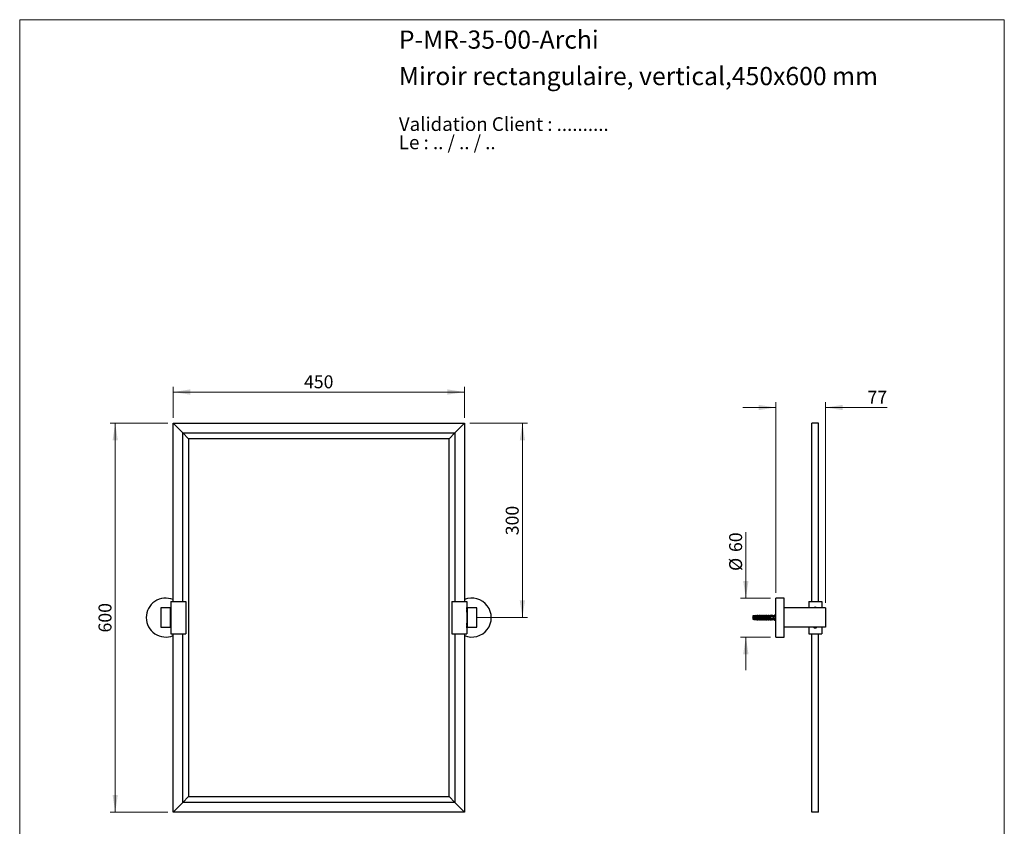
# Model space of a CAD drawing. Units: millimetres. Extents: x 80 to 1600, y 102 to 2296.
# Drawn here: x 80 to 1600, y 1052 to 2296 of the extents above; entities that cross this region are included whole.
import ezdxf

# ---------------------------------------------------------------- set-up
doc = ezdxf.new("R2010")
doc.units = ezdxf.units.MM
doc.header["$LTSCALE"] = 8
doc.styles.add('SLDTEXTSTYLE0', font='TXT', dxfattribs={"width": 0.7})
doc.styles.add('SLDTEXTSTYLE1', font='TXT', dxfattribs={"width": 0.629412})
doc.styles.add('SLDTEXTSTYLE2', font='TXT', dxfattribs={"width": 0.605})
doc.dimstyles.new('SLDDIMSTYLE0', dxfattribs={"dimtxt": 20, "dimasz": 26.416, "dimexe": 0, "dimexo": 0.0625, "dimgap": 5, "dimtad": 1, "dimrnd": 1e-09, "dimzin": 12, "dimdsep": 46, "dimtxsty": 'SLDTEXTSTYLE2', "dimsah": 1, "dimcen": 0.09, "dimadec": 0, "dimazin": 3, "dimtfac": 1, "dimtofl": 0, "dimtmove": 0, "dimatfit": 3, "dimfxl": 0, "dimfrac": 2, "dimtolj": 1, "dimtzin": 12, "dimarcsym": 0})
doc.dimstyles.new('SLDDIMSTYLE1', dxfattribs={"dimtxt": 20, "dimasz": 26.416, "dimexe": 0, "dimexo": 0.0625, "dimgap": 5, "dimtad": 1, "dimrnd": 1e-09, "dimzin": 12, "dimdsep": 46, "dimtxsty": 'SLDTEXTSTYLE2', "dimsah": 1, "dimcen": 0.09, "dimadec": 0, "dimazin": 3, "dimtfac": 1, "dimtmove": 0, "dimatfit": 0, "dimfxl": 0, "dimfrac": 2, "dimtolj": 1, "dimtzin": 12, "dimarcsym": 0})

# ---------------------------------------------------------------- blocks, each defined once
blk = doc.blocks.new('SW_NOTE_0')
at = {"color": 0, "linetype": 'Continuous', "lineweight": 0, "char_height": 21.167, "attachment_point": 1}
for s, insert, style in [('Validation Client : ..........', (0, 27.3), 'SLDTEXTSTYLE0'), ('Le : .. / .. / ..', (0, -0.9), 'SLDTEXTSTYLE1')]:
    blk.add_mtext(s, dxfattribs=dict(at, insert=insert, style=style))
blk = doc.blocks.new('_D')
at = {"color": 7, "linetype": 'Continuous', "lineweight": 0}
for p, q in [((316.8, 1681.6), (316.8, 1729.6)), ((316.8, 1721.6), (766.8, 1721.6)), ((766.8, 1681.6), (766.8, 1729.6))]:
    blk.add_line(p, q, dxfattribs=at)
at = {"color": 7, "linetype": 'Continuous', "lineweight": 18}
for points in [[(316.8, 1721.6), (343.2, 1717.6), (343.2, 1725.7)], [(766.8, 1721.6), (740.4, 1725.7), (740.4, 1717.6)]]:
    blk.add_solid(points, dxfattribs=at)
at = {"color": 7, "linetype": 'Continuous', "lineweight": 18, "insert": (518.9, 1747.4), "char_height": 20, "attachment_point": 1, "style": 'SLDTEXTSTYLE2'}
blk.add_mtext('450', dxfattribs=at)
blk = doc.blocks.new('_D_1')
at = {"color": 7, "linetype": 'Continuous', "lineweight": 0}
for p, q in [((308.8, 1673.6), (219.5, 1673.6)), ((227.5, 1073.6), (227.5, 1673.6)), ((308.8, 1073.6), (219.5, 1073.6))]:
    blk.add_line(p, q, dxfattribs=at)
at = {"color": 7, "linetype": 'Continuous', "lineweight": 18}
for points in [[(227.5, 1673.6), (223.4, 1647.2), (231.5, 1647.2)], [(227.5, 1073.6), (231.5, 1100.1), (223.4, 1100.1)]]:
    blk.add_solid(points, dxfattribs=at)
at = {"color": 7, "linetype": 'Continuous', "lineweight": 18, "insert": (201.7, 1350.7), "char_height": 20, "attachment_point": 1, "rotation": 90, "style": 'SLDTEXTSTYLE2'}
blk.add_mtext('600', dxfattribs=at)
blk = doc.blocks.new('_D_2')
at = {"color": 7, "linetype": 'Continuous', "lineweight": 0}
for p, q in [((774.8, 1673.6), (864.1, 1673.6)), ((856.1, 1673.6), (856.1, 1373.6)), ((786.1, 1373.6), (864.1, 1373.6))]:
    blk.add_line(p, q, dxfattribs=at)
at = {"color": 7, "linetype": 'Continuous', "lineweight": 18}
for points in [[(856.1, 1673.6), (852, 1647.2), (860.1, 1647.2)], [(856.1, 1373.6), (860.1, 1400.1), (852, 1400.1)]]:
    blk.add_solid(points, dxfattribs=at)
at = {"color": 7, "linetype": 'Continuous', "lineweight": 18, "insert": (830.3, 1500.7), "char_height": 20, "attachment_point": 1, "rotation": 90, "style": 'SLDTEXTSTYLE2'}
blk.add_mtext('300', dxfattribs=at)
blk = doc.blocks.new('_D_3')
at = {"color": 7, "linetype": 'Continuous', "lineweight": 0}
for p, q in [((1201, 1403.6), (1201, 1505.3)), ((1239.1, 1403.6), (1193, 1403.6)), ((1239.1, 1343.6), (1193, 1343.6)), ((1201, 1343.6), (1201, 1292.8))]:
    blk.add_line(p, q, dxfattribs=at)
at = {"color": 7, "linetype": 'Continuous', "lineweight": 18}
for points in [[(1201, 1403.6), (1205.1, 1430.1), (1196.9, 1430.1)], [(1201, 1343.6), (1196.9, 1317.2), (1205.1, 1317.2)]]:
    blk.add_solid(points, dxfattribs=at)
at = {"color": 7, "linetype": 'Continuous', "lineweight": 18, "char_height": 20, "attachment_point": 1, "rotation": 90, "style": 'SLDTEXTSTYLE2'}
for s, insert in [('60', (1175.2, 1474.8)), ('%%c', (1175.2, 1445.6))]:
    blk.add_mtext(s, dxfattribs=dict(at, insert=insert))
blk = doc.blocks.new('_D_4')
at = {"color": 7, "linetype": 'Continuous', "lineweight": 0}
for p, q in [((1247.1, 1411.6), (1247.1, 1705.8)), ((1324.1, 1396.6), (1324.1, 1705.8)), ((1247.1, 1697.8), (1196.3, 1697.8)), ((1324.1, 1697.8), (1419.4, 1697.8))]:
    blk.add_line(p, q, dxfattribs=at)
at = {"color": 7, "linetype": 'Continuous', "lineweight": 18}
for points in [[(1247.1, 1697.8), (1220.7, 1701.8), (1220.7, 1693.7)], [(1324.1, 1697.8), (1350.5, 1693.7), (1350.5, 1701.8)]]:
    blk.add_solid(points, dxfattribs=at)
at = {"color": 7, "linetype": 'Continuous', "lineweight": 18, "insert": (1388.8, 1723.5), "char_height": 20, "attachment_point": 1, "style": 'SLDTEXTSTYLE2'}
blk.add_mtext('77', dxfattribs=at)

msp = doc.modelspace()

# ---------------------------------------------------------------- linework, layer by layer
at = {"color": 7, "linetype": 'Continuous', "lineweight": 18}
for p, q in [((80, 2296), (1600, 2296)), ((80, 2296), (80, 101.926)), ((1600, 2296), (1600, 101.926))]:
    msp.add_line(p, q, dxfattribs=at)
at = {"color": 7, "linetype": 'Continuous', "lineweight": 25}
for p, q in [((316.771, 1673.646), (331.771, 1658.646)), ((316.771, 1398.646), (316.771, 1673.646)), ((316.771, 1673.646), (766.771, 1673.646)), ((766.771, 1673.646), (751.771, 1658.646)), ((766.771, 1673.646), (766.771, 1398.646)), ((1303.075, 1398.646), (1303.075, 1673.646)), ((1313.075, 1673.646), (1303.075, 1673.646)), ((1313.075, 1398.646), (1313.075, 1673.646)), ((331.771, 1398.646), (331.771, 1658.646)), ((331.771, 1658.646), (751.771, 1658.646)), ((331.771, 1658.646), (340.771, 1649.646)), ((742.771, 1649.646), (751.771, 1658.646)), ((751.771, 1658.646), (751.771, 1398.646)), ((742.771, 1649.646), (340.771, 1649.646)), ((340.771, 1649.646), (340.771, 1097.646)), ((742.771, 1097.646), (742.771, 1649.646)), ((313.471, 1398.646), (313.471, 1348.646)), ((313.471, 1398.646), (336.471, 1398.646)), ((336.471, 1398.646), (336.471, 1348.646)), ((747.071, 1398.646), (770.071, 1398.646)), ((747.071, 1398.646), (747.071, 1348.646)), ((770.071, 1398.646), (770.071, 1348.646)), ((1260.075, 1403.646), (1247.075, 1403.646)), ((1247.075, 1373.646), (1247.075, 1403.646)), ((1260.075, 1373.646), (1260.075, 1403.646)), ((1298.075, 1398.646), (1298.075, 1388.646)), ((1298.075, 1398.646), (1318.075, 1398.646)), ((1318.075, 1398.646), (1318.075, 1388.646)), ((312.971, 1388.646), (297.971, 1388.646)), ((297.971, 1388.646), (297.971, 1358.646)), ((312.971, 1358.646), (312.971, 1388.646)), ((313.068, 1389.096), (313.068, 1386.146)), ((313.068, 1385.146), (313.068, 1382.196)), ((313.471, 1389.193), (313.389, 1389.255)), ((313.389, 1386.146), (313.471, 1386.146)), ((313.471, 1385.146), (313.389, 1385.146)), ((770.153, 1389.255), (770.071, 1389.193)), ((770.071, 1386.146), (770.153, 1386.146)), ((770.153, 1385.146), (770.071, 1385.146)), ((770.474, 1386.146), (770.474, 1389.096)), ((770.474, 1382.196), (770.474, 1385.146)), ((770.571, 1388.646), (770.571, 1358.646)), ((785.571, 1388.646), (770.571, 1388.646)), ((785.571, 1358.646), (785.571, 1388.646)), ((1324.075, 1388.646), (1260.075, 1388.646)), ((1324.075, 1388.646), (1324.075, 1358.646)), ((313.471, 1377.546), (312.971, 1377.546)), ((312.971, 1369.746), (313.471, 1369.746)), ((313.389, 1382.037), (313.471, 1382.099)), ((770.071, 1382.099), (770.153, 1382.037)), ((770.571, 1377.546), (770.071, 1377.546)), ((770.071, 1369.746), (770.571, 1369.746)), ((1213.074, 1376.521), (1211.675, 1376.146)), ((1211.675, 1376.146), (1211.675, 1373.646)), ((1211.675, 1373.646), (1211.675, 1371.146)), ((1211.675, 1371.146), (1213.074, 1370.771)), ((1215.275, 1376.521), (1213.074, 1376.521)), ((1213.074, 1376.521), (1213.074, 1373.646)), ((1213.074, 1373.646), (1213.074, 1370.771)), ((1213.074, 1370.771), (1215.275, 1370.771)), ((1216.475, 1376.717), (1215.275, 1376.521)), ((1215.275, 1376.521), (1215.275, 1375.696)), ((1215.275, 1375.696), (1215.275, 1374.896)), ((1215.275, 1374.896), (1215.275, 1372.396)), ((1215.275, 1372.396), (1215.275, 1371.596)), ((1215.275, 1371.596), (1215.275, 1370.771)), ((1215.275, 1370.771), (1216.475, 1370.575)), ((1216.475, 1376.607), (1216.475, 1376.717)), ((1216.475, 1370.575), (1216.475, 1370.685)), ((1218.075, 1376.896), (1216.987, 1376.488)), ((1216.987, 1370.804), (1218.075, 1370.396)), ((1217.575, 1375.953), (1217.675, 1375.953)), ((1217.575, 1375.936), (1217.575, 1375.953)), ((1217.575, 1375.936), (1217.675, 1375.936)), ((1217.575, 1375.936), (1217.575, 1375.696)), ((1217.575, 1375.696), (1217.675, 1375.696)), ((1217.575, 1374.896), (1217.575, 1373.761)), ((1217.675, 1374.896), (1217.575, 1374.896)), ((1217.575, 1373.531), (1217.575, 1372.396)), ((1217.575, 1372.396), (1217.675, 1372.396)), ((1217.575, 1371.596), (1217.575, 1371.356)), ((1217.675, 1371.596), (1217.575, 1371.596)), ((1217.675, 1371.356), (1217.575, 1371.356)), ((1217.575, 1371.339), (1217.575, 1371.356)), ((1217.575, 1371.339), (1217.675, 1371.339)), ((1219.074, 1376.521), (1217.675, 1376.146)), ((1217.675, 1376.146), (1217.675, 1371.146)), ((1217.675, 1371.146), (1219.074, 1370.771)), ((1219.375, 1376.896), (1218.075, 1376.896)), ((1218.075, 1376.896), (1218.075, 1376.253)), ((1218.075, 1370.396), (1218.075, 1371.039)), ((1218.075, 1370.396), (1219.375, 1370.396)), ((1221.275, 1376.521), (1219.074, 1376.521)), ((1219.074, 1376.521), (1219.074, 1370.771)), ((1219.074, 1370.771), (1221.275, 1370.771)), ((1219.375, 1376.896), (1219.375, 1376.521)), ((1219.375, 1370.396), (1219.375, 1370.771)), ((1220.975, 1376.896), (1219.975, 1376.521)), ((1219.975, 1370.771), (1220.975, 1370.396)), ((1222.275, 1376.896), (1220.975, 1376.896)), ((1220.975, 1376.896), (1220.975, 1376.521)), ((1220.975, 1370.396), (1220.975, 1370.771)), ((1220.975, 1370.396), (1222.275, 1370.396)), ((1222.475, 1376.717), (1221.275, 1376.521)), ((1221.275, 1376.521), (1221.275, 1375.696)), ((1221.275, 1375.696), (1221.275, 1374.896)), ((1221.275, 1374.896), (1221.275, 1372.396)), ((1221.275, 1372.396), (1221.275, 1371.596)), ((1221.275, 1371.596), (1221.275, 1370.771)), ((1221.275, 1370.771), (1222.475, 1370.575)), ((1222.275, 1376.896), (1222.275, 1376.684)), ((1222.275, 1370.396), (1222.275, 1370.608)), ((1222.475, 1376.607), (1222.475, 1376.717)), ((1222.475, 1370.575), (1222.475, 1370.685)), ((1222.815, 1376.499), (1222.737, 1376.478)), ((1222.737, 1370.814), (1222.815, 1370.793)), ((1223.875, 1376.896), (1222.815, 1376.499)), ((1222.815, 1370.793), (1223.875, 1370.396)), ((1224.075, 1376.896), (1222.987, 1376.488)), ((1222.987, 1370.804), (1224.075, 1370.396)), ((1223.507, 1375.063), (1223.445, 1374.896)), ((1223.534, 1375.128), (1223.463, 1374.896)), ((1223.575, 1375.953), (1240.575, 1375.953)), ((1223.575, 1375.936), (1223.575, 1375.953)), ((1223.575, 1375.936), (1223.575, 1375.696)), ((1223.575, 1375.936), (1240.575, 1375.936)), ((1241.475, 1375.696), (1223.575, 1375.696)), ((1223.575, 1374.896), (1223.575, 1372.396)), ((1223.575, 1374.896), (1239.675, 1374.896)), ((1239.675, 1372.396), (1223.575, 1372.396)), ((1223.575, 1371.596), (1223.575, 1371.356)), ((1223.575, 1371.596), (1241.475, 1371.596)), ((1240.575, 1371.356), (1223.575, 1371.356)), ((1223.575, 1371.339), (1223.575, 1371.356)), ((1223.575, 1371.339), (1240.575, 1371.339)), ((1224.075, 1376.896), (1223.875, 1376.896)), ((1223.875, 1376.896), (1223.875, 1376.821)), ((1223.875, 1370.396), (1223.875, 1370.471)), ((1223.875, 1370.396), (1224.075, 1370.396)), ((1225.375, 1376.896), (1224.075, 1376.896)), ((1224.075, 1376.054), (1224.075, 1376.896)), ((1224.075, 1371.238), (1224.075, 1370.396)), ((1224.075, 1370.396), (1225.375, 1370.396)), ((1224.936, 1372.293), (1224.974, 1372.396)), ((1225.375, 1375.953), (1225.375, 1376.896)), ((1225.375, 1371.339), (1225.375, 1370.396)), ((1225.507, 1375.063), (1225.445, 1374.896)), ((1225.534, 1375.128), (1225.463, 1374.896)), ((1225.715, 1376.499), (1225.675, 1376.486)), ((1225.675, 1370.806), (1225.715, 1370.793)), ((1226.775, 1376.896), (1225.715, 1376.499)), ((1225.715, 1370.793), (1226.775, 1370.396)), ((1226.975, 1376.896), (1225.915, 1376.499)), ((1225.915, 1370.793), (1226.975, 1370.396)), ((1226.975, 1376.896), (1226.775, 1376.896)), ((1226.775, 1376.896), (1226.775, 1376.821)), ((1226.775, 1370.396), (1226.775, 1370.471)), ((1226.775, 1370.396), (1226.975, 1370.396)), ((1226.936, 1372.293), (1226.974, 1372.396)), ((1228.275, 1376.896), (1226.975, 1376.896)), ((1226.975, 1375.953), (1226.975, 1376.896)), ((1226.975, 1371.339), (1226.975, 1370.396)), ((1226.975, 1370.396), (1228.275, 1370.396)), ((1227.507, 1375.063), (1227.445, 1374.896)), ((1227.534, 1375.128), (1227.463, 1374.896)), ((1228.275, 1375.953), (1228.275, 1376.896)), ((1228.275, 1371.339), (1228.275, 1370.396)), ((1228.615, 1376.499), (1228.575, 1376.486)), ((1228.575, 1370.806), (1228.615, 1370.793)), ((1229.675, 1376.896), (1228.615, 1376.499)), ((1228.615, 1370.793), (1229.675, 1370.396)), ((1229.875, 1376.896), (1228.815, 1376.499)), ((1228.815, 1370.793), (1229.875, 1370.396)), ((1228.936, 1372.293), (1228.974, 1372.396)), ((1229.507, 1375.063), (1229.445, 1374.896)), ((1229.534, 1375.128), (1229.463, 1374.896)), ((1229.875, 1376.896), (1229.675, 1376.896)), ((1229.675, 1376.896), (1229.675, 1376.821)), ((1229.675, 1370.396), (1229.675, 1370.471)), ((1229.675, 1370.396), (1229.875, 1370.396)), ((1231.175, 1376.896), (1229.875, 1376.896)), ((1229.875, 1375.953), (1229.875, 1376.896)), ((1229.875, 1371.339), (1229.875, 1370.396)), ((1229.875, 1370.396), (1231.175, 1370.396)), ((1230.936, 1372.293), (1230.974, 1372.396)), ((1231.175, 1375.953), (1231.175, 1376.896)), ((1231.175, 1371.339), (1231.175, 1370.396)), ((1231.507, 1375.063), (1231.445, 1374.896)), ((1231.534, 1375.128), (1231.463, 1374.896)), ((1231.515, 1376.499), (1231.475, 1376.486)), ((1231.475, 1370.806), (1231.515, 1370.793)), ((1232.575, 1376.896), (1231.515, 1376.499)), ((1231.515, 1370.793), (1232.575, 1370.396)), ((1232.775, 1376.896), (1231.715, 1376.499)), ((1231.715, 1370.793), (1232.775, 1370.396)), ((1232.775, 1376.896), (1232.575, 1376.896)), ((1232.575, 1376.896), (1232.575, 1376.821)), ((1232.575, 1370.396), (1232.575, 1370.471)), ((1232.575, 1370.396), (1232.775, 1370.396)), ((1234.075, 1376.896), (1232.775, 1376.896)), ((1232.775, 1375.953), (1232.775, 1376.896)), ((1232.775, 1371.339), (1232.775, 1370.396)), ((1232.775, 1370.396), (1234.075, 1370.396)), ((1232.936, 1372.293), (1232.974, 1372.396)), ((1233.507, 1375.063), (1233.445, 1374.896)), ((1233.534, 1375.128), (1233.463, 1374.896)), ((1234.075, 1375.953), (1234.075, 1376.896)), ((1234.075, 1371.339), (1234.075, 1370.396)), ((1234.415, 1376.499), (1234.375, 1376.486)), ((1234.375, 1370.806), (1234.415, 1370.793)), ((1235.475, 1376.896), (1234.415, 1376.499)), ((1234.415, 1370.793), (1235.475, 1370.396)), ((1235.675, 1376.896), (1234.615, 1376.499)), ((1234.615, 1370.793), (1235.675, 1370.396)), ((1234.936, 1372.293), (1234.974, 1372.396)), ((1235.507, 1375.063), (1235.445, 1374.896)), ((1235.534, 1375.128), (1235.463, 1374.896)), ((1235.614, 1376.873), (1235.475, 1376.896)), ((1235.475, 1376.896), (1235.475, 1376.821)), ((1235.475, 1370.471), (1235.475, 1370.396)), ((1235.475, 1370.396), (1235.614, 1370.419)), ((1236.975, 1376.896), (1235.675, 1376.896)), ((1235.675, 1375.953), (1235.675, 1376.896)), ((1235.675, 1371.339), (1235.675, 1370.396)), ((1235.675, 1370.396), (1236.975, 1370.396)), ((1236.936, 1372.293), (1236.974, 1372.396)), ((1236.975, 1375.953), (1236.975, 1376.896)), ((1236.975, 1371.339), (1236.975, 1370.396)), ((1237.635, 1376.544), (1237.05, 1376.639)), ((1237.05, 1370.653), (1237.635, 1370.748)), ((1237.507, 1375.063), (1237.445, 1374.896)), ((1237.534, 1375.128), (1237.463, 1374.896)), ((1238.575, 1376.896), (1237.515, 1376.499)), ((1237.515, 1370.793), (1238.575, 1370.396)), ((1239.875, 1376.896), (1238.575, 1376.896)), ((1238.575, 1375.953), (1238.575, 1376.896)), ((1238.575, 1371.339), (1238.575, 1370.396)), ((1238.575, 1370.396), (1239.875, 1370.396)), ((1238.936, 1372.293), (1238.974, 1372.396)), ((1239.507, 1375.063), (1239.445, 1374.896)), ((1239.534, 1375.128), (1239.463, 1374.896)), ((1239.675, 1372.396), (1239.675, 1374.896)), ((1239.875, 1375.953), (1239.875, 1376.896)), ((1239.875, 1371.339), (1239.875, 1370.396)), ((1240.475, 1376.521), (1240.085, 1376.521)), ((1240.085, 1370.771), (1240.475, 1370.771)), ((1241.475, 1376.896), (1240.415, 1376.499)), ((1240.415, 1370.793), (1241.475, 1370.396)), ((1240.575, 1375.953), (1247.075, 1376.225)), ((1240.575, 1375.953), (1240.575, 1375.936)), ((1240.575, 1371.356), (1240.575, 1371.339)), ((1240.575, 1371.339), (1247.075, 1371.067)), ((1241.575, 1377.746), (1240.619, 1376.575)), ((1240.619, 1370.717), (1241.575, 1369.546)), ((1240.936, 1372.293), (1240.974, 1372.396)), ((1241.507, 1375.063), (1241.445, 1374.896)), ((1241.534, 1375.128), (1241.463, 1374.896)), ((1243.775, 1376.521), (1241.475, 1376.896)), ((1241.475, 1376.896), (1241.475, 1375.99)), ((1242.172, 1375.696), (1241.475, 1375.897)), ((1241.475, 1375.897), (1241.475, 1375.696)), ((1241.475, 1371.395), (1242.172, 1371.596)), ((1241.475, 1371.596), (1241.475, 1371.395)), ((1241.475, 1371.302), (1241.475, 1370.396)), ((1241.475, 1370.396), (1243.775, 1370.771)), ((1241.575, 1377.746), (1241.575, 1376.88)), ((1241.575, 1370.412), (1241.575, 1369.546)), ((1242.172, 1375.696), (1244.075, 1375.696)), ((1244.075, 1371.596), (1242.172, 1371.596)), ((1242.238, 1374.896), (1243.552, 1375.696)), ((1243.552, 1371.596), (1242.238, 1372.396)), ((1242.505, 1375.059), (1242.445, 1374.896)), ((1242.445, 1372.396), (1242.505, 1372.233)), ((1242.514, 1375.064), (1242.463, 1374.896)), ((1242.868, 1375.176), (1242.834, 1375.259)), ((1242.974, 1374.896), (1242.867, 1375.185)), ((1242.867, 1372.107), (1242.974, 1372.396)), ((1243.546, 1375.167), (1243.445, 1374.896)), ((1243.445, 1372.396), (1243.546, 1372.125)), ((1243.675, 1372.396), (1243.675, 1374.896)), ((1243.675, 1372.496), (1244.475, 1372.496)), ((1246.575, 1376.521), (1243.775, 1376.521)), ((1243.775, 1376.521), (1243.775, 1376.087)), ((1243.775, 1371.205), (1243.775, 1370.771)), ((1243.775, 1370.771), (1246.575, 1370.771)), ((1244.014, 1374.796), (1243.876, 1375.161)), ((1243.876, 1372.131), (1244.014, 1372.496)), ((1244.475, 1374.796), (1243.899, 1374.796)), ((1245.331, 1377.401), (1244.231, 1376.521)), ((1244.231, 1370.771), (1245.331, 1369.891)), ((1244.475, 1375.296), (1244.475, 1375.117)), ((1244.475, 1372.175), (1244.475, 1375.117)), ((1244.475, 1372.175), (1244.475, 1371.996)), ((1245.575, 1377.284), (1245.575, 1376.521)), ((1245.575, 1370.771), (1245.575, 1370.008)), ((1247.075, 1377.134), (1246.575, 1376.521)), ((1246.575, 1376.521), (1246.575, 1376.204)), ((1246.575, 1374.958), (1246.575, 1372.334)), ((1246.575, 1371.088), (1246.575, 1370.771)), ((1246.575, 1370.771), (1247.075, 1370.159)), ((1247.075, 1343.646), (1247.075, 1373.646)), ((1260.075, 1343.646), (1260.075, 1373.646)), ((297.971, 1358.646), (312.971, 1358.646)), ((313.068, 1365.096), (313.068, 1362.146)), ((313.068, 1361.146), (313.068, 1358.196)), ((313.471, 1365.193), (313.389, 1365.255)), ((313.389, 1362.146), (313.471, 1362.146)), ((313.471, 1361.146), (313.389, 1361.146)), ((313.389, 1358.037), (313.471, 1358.099)), ((770.153, 1365.255), (770.071, 1365.193)), ((770.071, 1362.146), (770.153, 1362.146)), ((770.153, 1361.146), (770.071, 1361.146)), ((770.071, 1358.099), (770.153, 1358.037)), ((770.474, 1362.146), (770.474, 1365.096)), ((770.474, 1358.196), (770.474, 1361.146)), ((770.571, 1358.646), (785.571, 1358.646)), ((1324.075, 1358.646), (1260.075, 1358.646)), ((1298.075, 1358.646), (1298.075, 1348.646)), ((1318.075, 1358.646), (1318.075, 1348.646)), ((313.471, 1348.646), (336.471, 1348.646)), ((316.771, 1073.646), (316.771, 1348.646)), ((331.771, 1088.646), (331.771, 1348.646)), ((747.071, 1348.646), (770.071, 1348.646)), ((751.771, 1348.646), (751.771, 1088.646)), ((766.771, 1348.646), (766.771, 1073.646)), ((1247.075, 1343.646), (1260.075, 1343.646)), ((1298.075, 1348.646), (1318.075, 1348.646)), ((1303.075, 1073.646), (1303.075, 1348.646)), ((1313.075, 1073.646), (1313.075, 1348.646)), ((331.771, 1088.646), (340.771, 1097.646)), ((340.771, 1097.646), (742.771, 1097.646)), ((742.771, 1097.646), (751.771, 1088.646)), ((316.771, 1073.646), (331.771, 1088.646)), ((751.771, 1088.646), (331.771, 1088.646)), ((766.771, 1073.646), (751.771, 1088.646)), ((766.771, 1073.646), (316.771, 1073.646)), ((1313.075, 1073.646), (1303.075, 1073.646))]:
    msp.add_line(p, q, dxfattribs=at)
at = {"color": 8, "linetype": 'Continuous', "lineweight": 25}
for p, q in [((313.389, 1389.255), (313.389, 1386.146)), ((313.389, 1385.146), (313.389, 1382.037)), ((770.153, 1386.146), (770.153, 1389.255)), ((770.153, 1382.037), (770.153, 1385.146)), ((1216.987, 1376.488), (1216.987, 1376.387)), ((1216.987, 1370.905), (1216.987, 1370.804)), ((1222.815, 1376.499), (1222.815, 1376.464)), ((1222.815, 1370.828), (1222.815, 1370.793)), ((1222.987, 1376.488), (1222.987, 1376.387)), ((1222.987, 1370.905), (1222.987, 1370.804)), ((1225.715, 1376.499), (1225.715, 1376.478)), ((1225.715, 1370.814), (1225.715, 1370.793)), ((1225.915, 1376.499), (1225.915, 1375.953)), ((1225.915, 1371.339), (1225.915, 1370.793)), ((1228.615, 1376.499), (1228.615, 1376.478)), ((1228.615, 1370.814), (1228.615, 1370.793)), ((1228.815, 1376.499), (1228.815, 1375.953)), ((1228.815, 1371.339), (1228.815, 1370.793)), ((1231.515, 1376.499), (1231.515, 1376.478)), ((1231.515, 1370.814), (1231.515, 1370.793)), ((1231.715, 1376.499), (1231.715, 1375.953)), ((1231.715, 1371.339), (1231.715, 1370.793)), ((1234.415, 1376.499), (1234.415, 1376.478)), ((1234.415, 1370.814), (1234.415, 1370.793)), ((1234.615, 1376.499), (1234.615, 1375.953)), ((1234.615, 1371.339), (1234.615, 1370.793)), ((1237.515, 1376.499), (1237.515, 1375.953)), ((1237.515, 1371.339), (1237.515, 1370.793)), ((1240.415, 1376.499), (1240.415, 1375.953)), ((1240.415, 1371.339), (1240.415, 1370.793)), ((1245.331, 1376.521), (1245.331, 1377.401)), ((1245.331, 1369.891), (1245.331, 1370.771)), ((313.389, 1365.255), (313.389, 1362.146)), ((313.389, 1361.146), (313.389, 1358.037)), ((770.153, 1362.146), (770.153, 1365.255)), ((770.153, 1358.037), (770.153, 1361.146))]:
    msp.add_line(p, q, dxfattribs=at)
at = {"color": 7, "linetype": 'Continuous', "lineweight": 25, "flags": 128}
for points in [[(1222.318, 1376.691), (1222.286, 1376.778), (1222.275, 1376.873)], [(1222.275, 1370.419), (1222.286, 1370.514), (1222.318, 1370.601)], [(1243.675, 1374.515), (1243.733, 1374.642), (1243.815, 1374.757), (1243.899, 1374.796), (1243.899, 1374.796)]]:
    msp.add_lwpolyline(points, dxfattribs=at)
at = {"color": 7, "linetype": 'Continuous', "lineweight": 25}
for centre, radius, start, end in [((305.471, 1373.646), 30, 67.872639, 180), ((778.071, 1373.646), 30, 247.872639, 112.127361), ((313.268, 1389.096), 0.2, 52.711781, 180), ((770.274, 1389.096), 0.2, 0, 127.288219), ((1308.075, 1385.646), 4, 48.590378, 131.409622), ((1308.075, 1385.646), 3.65, 55.277237, 124.722763), ((305.471, 1373.646), 30, 180, 292.127361), ((313.268, 1382.196), 0.2, 180, 307.288219), ((770.274, 1382.196), 0.2, 232.711781, 0), ((1216.847, 1376.863), 0.4, 201.434294, 290.556045), ((1216.847, 1376.766), 0.404, 203.126178, 290.388773), ((1216.847, 1370.526), 0.404, 69.611227, 156.873822), ((1216.847, 1370.429), 0.4, 69.443955, 158.565706), ((1219.775, 1376.873), 0.4, 180, 241.702794), ((1219.775, 1370.419), 0.4, 118.297206, 180), ((1222.847, 1376.863), 0.4, 201.434294, 290.556045), ((1222.847, 1376.766), 0.404, 203.126178, 290.388773), ((1222.847, 1370.526), 0.404, 69.611227, 156.873822), ((1222.847, 1370.429), 0.4, 69.443955, 158.565706), ((1225.775, 1376.873), 0.4, 180, 290.556045), ((1225.775, 1370.419), 0.4, 69.443955, 180), ((1228.675, 1376.873), 0.4, 180, 290.556045), ((1228.675, 1370.419), 0.4, 69.443955, 180), ((1231.575, 1376.873), 0.4, 180, 290.556045), ((1231.575, 1370.419), 0.4, 69.443955, 180), ((1234.475, 1376.873), 0.4, 180, 290.556045), ((1234.475, 1370.419), 0.4, 69.443955, 180), ((1237.375, 1376.873), 0.4, 180, 290.556045), ((1237.375, 1370.419), 0.4, 69.443955, 180), ((1240.275, 1376.873), 0.4, 180, 290.556045), ((1240.275, 1370.419), 0.4, 69.443955, 180), ((1244.075, 1375.296), 0.4, 0, 90), ((1244.075, 1371.996), 0.4, 270, 0), ((1245.425, 1377.284), 0.15, 0, 128.659808), ((1245.425, 1370.008), 0.15, 231.340192, 0), ((313.268, 1365.096), 0.2, 52.711781, 180), ((313.268, 1358.196), 0.2, 180, 307.288219), ((770.274, 1365.096), 0.2, 0, 127.288219), ((770.274, 1358.196), 0.2, 232.711781, 0), ((1308.075, 1361.646), 4, 228.590378, 270), ((1308.075, 1361.646), 3.65, 235.277237, 304.722763), ((1308.075, 1361.646), 4, 270, 311.409622)]:
    msp.add_arc(centre, radius, start, end, dxfattribs=at)
at = {"color": 8, "linetype": 'Continuous', "lineweight": 25}
for centre, start, end in [((1308.075, 1385.646), 60.408154, 119.591846), ((1308.075, 1361.646), 240.408154, 299.591846)]:
    msp.add_arc(centre, 3.45, start, end, dxfattribs=at)
at = {"color": 7, "linetype": 'Continuous', "lineweight": 25}
for major_axis, start_param, end_param in [((77.543, 0), 0.76507038, 0.78168557), ((77.543, 0), 5.50149973, 5.51811493), ((68.595, 0), 0.47395623, 0.53717966), ((68.595, 0), 5.74600565, 5.80922908)]:
    msp.add_ellipse((1185.54, 1373.646), major_axis=major_axis, ratio=0.04191242, start_param=start_param, end_param=end_param, dxfattribs=at)
for points, knots in [([(313.068, 1386.146), (313.07, 1386.146), (313.075, 1386.146), (313.106, 1386.146), (313.148, 1386.146), (313.201, 1386.146), (313.268, 1386.146), (313.334, 1386.146), (313.371, 1386.146), (313.389, 1386.146)], [0, 0, 0, 0, 0.15435786, 0.30856883, 0.40649498, 0.55700389, 0.70754146, 0.85748043, 1, 1, 1, 1]), ([(313.389, 1385.146), (313.383, 1385.146), (313.359, 1385.146), (313.309, 1385.146), (313.241, 1385.146), (313.184, 1385.146), (313.135, 1385.146), (313.095, 1385.146), (313.071, 1385.146), (313.069, 1385.146), (313.068, 1385.146)], [0, 0, 0, 0, 0.05046092, 0.20201332, 0.35231956, 0.50207562, 0.59365735, 0.74612546, 0.89855048, 1, 1, 1, 1]), ([(770.153, 1386.146), (770.159, 1386.146), (770.183, 1386.146), (770.233, 1386.146), (770.301, 1386.146), (770.358, 1386.146), (770.407, 1386.146), (770.446, 1386.146), (770.47, 1386.146), (770.473, 1386.146), (770.474, 1386.146)], [0, 0, 0, 0, 0.050460917, 0.202013323, 0.352319561, 0.502075619, 0.593657351, 0.746125464, 0.898550483, 1, 1, 1, 1]), ([(770.474, 1385.146), (770.472, 1385.146), (770.467, 1385.146), (770.436, 1385.146), (770.394, 1385.146), (770.341, 1385.146), (770.274, 1385.146), (770.208, 1385.146), (770.171, 1385.146), (770.153, 1385.146)], [0, 0, 0, 0, 0.15435786, 0.30856883, 0.40649498, 0.55700389, 0.70754146, 0.85748043, 1, 1, 1, 1]), ([(1215.275, 1375.696), (1215.364, 1375.696), (1216.129, 1375.696), (1216.897, 1375.696), (1217.575, 1375.696)], [0, 0, 0, 0, 0.11691268, 1, 1, 1, 1]), ([(1217.575, 1374.896), (1216.918, 1374.896), (1216.151, 1374.896), (1215.385, 1374.896), (1215.275, 1374.896)], [0, 0, 0, 0, 0.8565393, 1, 1, 1, 1]), ([(1215.275, 1372.396), (1215.385, 1372.396), (1216.151, 1372.396), (1216.918, 1372.396), (1217.575, 1372.396)], [0, 0, 0, 0, 0.1434607, 1, 1, 1, 1]), ([(1217.575, 1371.596), (1216.897, 1371.596), (1216.129, 1371.596), (1215.364, 1371.596), (1215.275, 1371.596)], [0, 0, 0, 0, 0.88308732, 1, 1, 1, 1]), ([(1217.575, 1375.944), (1217.49, 1375.957), (1217.32, 1375.984), (1217.09, 1376.059), (1216.89, 1376.152), (1216.725, 1376.257), (1216.602, 1376.365), (1216.498, 1376.492), (1216.483, 1376.563), (1216.475, 1376.607)], [0, 0, 0, 0, 0.13157065, 0.26313912, 0.39475499, 0.52636237, 0.65662002, 0.78690282, 1, 1, 1, 1]), ([(1216.475, 1370.685), (1216.479, 1370.712), (1216.486, 1370.767), (1216.551, 1370.871), (1216.661, 1370.983), (1216.812, 1371.095), (1217.001, 1371.195), (1217.248, 1371.292), (1217.453, 1371.327), (1217.575, 1371.348)], [0, 0, 0, 0, 0.13740617, 0.27473348, 0.41255404, 0.55035963, 0.68072268, 0.81109429, 1, 1, 1, 1]), ([(1223.575, 1375.696), (1222.897, 1375.696), (1222.129, 1375.696), (1221.364, 1375.696), (1221.275, 1375.696)], [0, 0, 0, 0, 0.88308732, 1, 1, 1, 1]), ([(1221.275, 1374.896), (1221.385, 1374.896), (1222.151, 1374.896), (1222.918, 1374.896), (1223.575, 1374.896)], [0, 0, 0, 0, 0.1434607, 1, 1, 1, 1]), ([(1223.575, 1372.396), (1222.918, 1372.396), (1222.151, 1372.396), (1221.385, 1372.396), (1221.275, 1372.396)], [0, 0, 0, 0, 0.8565393, 1, 1, 1, 1]), ([(1221.275, 1371.596), (1221.364, 1371.596), (1222.129, 1371.596), (1222.897, 1371.596), (1223.575, 1371.596)], [0, 0, 0, 0, 0.11691268, 1, 1, 1, 1]), ([(1223.575, 1375.944), (1223.49, 1375.957), (1223.32, 1375.984), (1223.09, 1376.059), (1222.89, 1376.152), (1222.725, 1376.257), (1222.602, 1376.365), (1222.498, 1376.492), (1222.483, 1376.563), (1222.475, 1376.607)], [0, 0, 0, 0, 0.13157065, 0.26313912, 0.39475499, 0.52636237, 0.65662002, 0.78690282, 1, 1, 1, 1]), ([(1222.475, 1370.685), (1222.479, 1370.712), (1222.486, 1370.767), (1222.551, 1370.871), (1222.661, 1370.983), (1222.812, 1371.095), (1223.001, 1371.195), (1223.248, 1371.292), (1223.453, 1371.327), (1223.575, 1371.348)], [0, 0, 0, 0, 0.13740617, 0.27473348, 0.41255404, 0.55035963, 0.68072268, 0.81109429, 1, 1, 1, 1]), ([(1222.987, 1376.387), (1222.992, 1376.361), (1223.001, 1376.312), (1223.079, 1376.236), (1223.194, 1376.168), (1223.354, 1376.11), (1223.558, 1376.066), (1223.8, 1376.044), (1223.983, 1376.051), (1224.075, 1376.054)], [0, 0, 0, 0, 0.14767774, 0.27673701, 0.40582916, 0.54363325, 0.68157757, 0.84064874, 1, 1, 1, 1]), ([(1224.075, 1371.238), (1223.97, 1371.242), (1223.787, 1371.248), (1223.547, 1371.223), (1223.355, 1371.183), (1223.198, 1371.125), (1223.081, 1371.058), (1223.002, 1370.981), (1222.993, 1370.932), (1222.987, 1370.905)], [0, 0, 0, 0, 0.181576, 0.31952662, 0.45735861, 0.58880082, 0.72012832, 0.85006058, 1, 1, 1, 1]), ([(1224.075, 1376.054), (1224.073, 1376.044), (1224.071, 1376.025), (1224.046, 1375.997), (1224.004, 1375.97), (1223.965, 1375.959), (1223.944, 1375.953)], [0, 0, 0, 0, 0.20169314, 0.4035474, 0.67427609, 1, 1, 1, 1]), ([(1223.944, 1371.339), (1223.965, 1371.333), (1224.004, 1371.322), (1224.046, 1371.295), (1224.071, 1371.267), (1224.073, 1371.247), (1224.075, 1371.238)], [0, 0, 0, 0, 0.32472139, 0.59665326, 0.80073967, 1, 1, 1, 1]), ([(1224.957, 1372.396), (1224.935, 1372.313), (1224.912, 1372.222), (1224.888, 1372.166), (1224.886, 1372.161)], [0, 0, 0, 0, 0.91672374, 1, 1, 1, 1]), ([(1226.957, 1372.396), (1226.935, 1372.313), (1226.912, 1372.222), (1226.888, 1372.166), (1226.886, 1372.161)], [0, 0, 0, 0, 0.91672374, 1, 1, 1, 1]), ([(1228.957, 1372.396), (1228.935, 1372.313), (1228.912, 1372.222), (1228.888, 1372.166), (1228.886, 1372.161)], [0, 0, 0, 0, 0.91672374, 1, 1, 1, 1]), ([(1230.957, 1372.396), (1230.935, 1372.313), (1230.912, 1372.222), (1230.888, 1372.166), (1230.886, 1372.161)], [0, 0, 0, 0, 0.916723741, 1, 1, 1, 1]), ([(1232.957, 1372.396), (1232.935, 1372.313), (1232.912, 1372.222), (1232.888, 1372.166), (1232.886, 1372.161)], [0, 0, 0, 0, 0.91672374, 1, 1, 1, 1]), ([(1234.957, 1372.396), (1234.935, 1372.313), (1234.912, 1372.222), (1234.888, 1372.166), (1234.886, 1372.161)], [0, 0, 0, 0, 0.91672374, 1, 1, 1, 1]), ([(1236.957, 1372.396), (1236.935, 1372.313), (1236.912, 1372.222), (1236.888, 1372.166), (1236.886, 1372.161)], [0, 0, 0, 0, 0.91672374, 1, 1, 1, 1]), ([(1238.957, 1372.396), (1238.935, 1372.313), (1238.912, 1372.222), (1238.888, 1372.166), (1238.886, 1372.161)], [0, 0, 0, 0, 0.916723741, 1, 1, 1, 1]), ([(1243.675, 1374.896), (1242.516, 1374.896), (1241.182, 1374.896), (1239.849, 1374.896), (1239.675, 1374.896)], [0, 0, 0, 0, 0.86912579, 1, 1, 1, 1]), ([(1239.675, 1372.396), (1239.849, 1372.396), (1241.182, 1372.396), (1242.516, 1372.396), (1243.675, 1372.396)], [0, 0, 0, 0, 0.13087421, 1, 1, 1, 1]), ([(1240.957, 1372.396), (1240.935, 1372.313), (1240.912, 1372.222), (1240.888, 1372.166), (1240.886, 1372.161)], [0, 0, 0, 0, 0.91672374, 1, 1, 1, 1]), ([(1242.172, 1375.696), (1242.029, 1375.696), (1241.797, 1375.696), (1241.564, 1375.696), (1241.475, 1375.696)], [0, 0, 0, 0, 0.61498834, 1, 1, 1, 1]), ([(1241.475, 1371.596), (1241.564, 1371.596), (1241.797, 1371.596), (1242.029, 1371.596), (1242.172, 1371.596)], [0, 0, 0, 0, 0.38501166, 1, 1, 1, 1]), ([(1242.957, 1372.396), (1242.935, 1372.317), (1242.894, 1372.167), (1242.854, 1372.076), (1242.834, 1372.033)], [0, 0, 0, 0, 0.52555293, 1, 1, 1, 1]), ([(1243.876, 1375.161), (1243.876, 1375.161), (1243.848, 1375.254), (1243.794, 1375.348), (1243.71, 1375.419), (1243.626, 1375.354), (1243.546, 1375.186), (1243.49, 1374.991), (1243.463, 1374.896)], [0, 0, 0, 0, 0.00124973, 0.20179873, 0.40405063, 0.60630253, 0.80685153, 1, 1, 1, 1]), ([(1243.981, 1372.496), (1243.974, 1372.467), (1243.94, 1372.313), (1243.875, 1372.117), (1243.794, 1371.935), (1243.71, 1371.877), (1243.627, 1371.931), (1243.572, 1372.062), (1243.546, 1372.126)], [0, 0, 0, 0, 0.04556395, 0.23851577, 0.42900503, 0.62111177, 0.81321851, 1, 1, 1, 1]), ([(1244.475, 1374.976), (1244.462, 1374.941), (1244.439, 1374.88), (1244.416, 1374.821), (1244.405, 1374.796)], [0, 0, 0, 0, 0.57188867, 1, 1, 1, 1]), ([(1244.405, 1372.496), (1244.416, 1372.471), (1244.439, 1372.412), (1244.462, 1372.351), (1244.475, 1372.316)], [0, 0, 0, 0, 0.42811133, 1, 1, 1, 1]), ([(1244.475, 1374.933), (1244.469, 1374.917), (1244.457, 1374.881), (1244.446, 1374.827), (1244.44, 1374.796)], [0, 0, 0, 0, 0.435816614, 1, 1, 1, 1]), ([(1247.075, 1375.983), (1247.004, 1375.859), (1246.815, 1375.529), (1246.667, 1375.178), (1246.575, 1374.958)], [0, 0, 0, 0, 0.37407392, 1, 1, 1, 1]), ([(1246.575, 1372.334), (1246.666, 1372.116), (1246.814, 1371.764), (1247.003, 1371.434), (1247.075, 1371.309)], [0, 0, 0, 0, 0.62170708, 1, 1, 1, 1]), ([(313.068, 1362.146), (313.07, 1362.146), (313.075, 1362.146), (313.106, 1362.146), (313.148, 1362.146), (313.201, 1362.146), (313.268, 1362.146), (313.334, 1362.146), (313.371, 1362.146), (313.389, 1362.146)], [0, 0, 0, 0, 0.15435786, 0.30856883, 0.40649498, 0.55700389, 0.70754146, 0.85748043, 1, 1, 1, 1]), ([(313.389, 1361.146), (313.383, 1361.146), (313.359, 1361.146), (313.309, 1361.146), (313.241, 1361.146), (313.184, 1361.146), (313.135, 1361.146), (313.095, 1361.146), (313.071, 1361.146), (313.069, 1361.146), (313.068, 1361.146)], [0, 0, 0, 0, 0.05046092, 0.20201332, 0.35231956, 0.50207562, 0.59365735, 0.74612546, 0.89855048, 1, 1, 1, 1]), ([(770.153, 1362.146), (770.172, 1362.146), (770.21, 1362.146), (770.279, 1362.146), (770.345, 1362.146), (770.404, 1362.146), (770.448, 1362.146), (770.471, 1362.146), (770.473, 1362.146), (770.474, 1362.146)], [0, 0, 0, 0, 0.15176228, 0.30249103, 0.45240327, 0.6023502, 0.75315897, 0.90535098, 1, 1, 1, 1]), ([(770.474, 1361.146), (770.472, 1361.146), (770.468, 1361.146), (770.434, 1361.146), (770.383, 1361.146), (770.32, 1361.146), (770.252, 1361.146), (770.194, 1361.146), (770.164, 1361.146), (770.153, 1361.146)], [0, 0, 0, 0, 0.146659183, 0.30090751, 0.45411556, 0.605850269, 0.756300627, 0.906136432, 1, 1, 1, 1])]:
    msp.add_open_spline(points, degree=3, knots=knots, dxfattribs=at)
for points in [[(1211.675, 1373.784), (1211.375, 1373.738), (1210.775, 1373.646), (1211.375, 1373.554), (1211.675, 1373.508)], [(1217.675, 1373.784), (1217.375, 1373.738), (1216.775, 1373.646), (1217.375, 1373.554), (1217.675, 1373.508)]]:
    msp.add_open_spline(points, degree=3, dxfattribs=at)
at = {"color": 8, "linetype": 'Continuous', "lineweight": 25}
for points, knots in [([(1216.987, 1376.387), (1216.992, 1376.361), (1217.001, 1376.312), (1217.079, 1376.236), (1217.194, 1376.167), (1217.355, 1376.111), (1217.518, 1376.072), (1217.633, 1376.064), (1217.675, 1376.061)], [0, 0, 0, 0, 0.19455203, 0.36457591, 0.5346431, 0.71618748, 0.89791661, 1, 1, 1, 1]), ([(1217.675, 1371.232), (1217.633, 1371.229), (1217.518, 1371.22), (1217.357, 1371.182), (1217.198, 1371.126), (1217.081, 1371.059), (1217.002, 1370.981), (1216.992, 1370.932), (1216.987, 1370.905)], [0, 0, 0, 0, 0.102227551, 0.285662117, 0.456055999, 0.631588654, 0.802626033, 1, 1, 1, 1])]:
    msp.add_open_spline(points, degree=3, knots=knots, dxfattribs=at)

# ---------------------------------------------------------------- block references
at = {"color": 7, "linetype": 'Continuous', "lineweight": 0}
msp.add_blockref('SW_NOTE_0', (665.364, 2118.273), dxfattribs=at)

# ---------------------------------------------------------------- texts
at = {"color": 7, "linetype": 'Continuous', "lineweight": 0, "char_height": 28, "attachment_point": 1, "style": 'SLDTEXTSTYLE0'}
for s, insert in [('P-MR-35-00-Archi', (665.364, 2279.297)), ('Miroir rectangulaire, vertical,450x600 mm', (665.364, 2223.041))]:
    msp.add_mtext(s, dxfattribs=dict(at, insert=insert))

# ---------------------------------------------------------------- dimensions: what is measured, and where the dimension line sits
at = {"color": 7, "linetype": 'Continuous', "lineweight": 18}
for base, p1, p2, dimstyle, picture, middle in [((766.771, 1721.646), (316.771, 1673.646), (766.771, 1673.646), 'SLDDIMSTYLE0', '_D', (541.771, 1721.646)), ((1324.075, 1697.751), (1247.075, 1403.646), (1324.075, 1388.646), 'SLDDIMSTYLE1', '_D_4', (1404.075, 1697.751))]:
    dim = msp.add_linear_dim(base=base, p1=p1, p2=p2, dimstyle=dimstyle, dxfattribs=at)
    dim.commit()
    dim.dimension.update_dxf_attribs({"geometry": picture, "text_midpoint": middle, "dimtype": 160})
for base, p1, p2, picture, middle in [((227.471, 1673.646), (316.771, 1073.646), (316.771, 1673.646), '_D_1', (227.471, 1373.646)), ((856.071, 1373.646), (766.771, 1673.646), (778.071, 1373.646), '_D_2', (856.071, 1523.646))]:
    dim = msp.add_linear_dim(base=base, p1=p1, p2=p2, angle=90, dimstyle='SLDDIMSTYLE0', dxfattribs=at)
    dim.commit()
    dim.dimension.update_dxf_attribs({"geometry": picture, "text_midpoint": middle, "dimtype": 160})
dim = msp.add_linear_dim(base=(1200.99, 1343.646), p1=(1247.075, 1403.646), p2=(1247.075, 1343.646), angle=90, text='%%c<>', dimstyle='SLDDIMSTYLE1', dxfattribs=at)
dim.commit()
dim.dimension.update_dxf_attribs({"geometry": '_D_3', "text_midpoint": (1200.99, 1475.457), "dimtype": 160})

doc.saveas('drawing.dxf')
